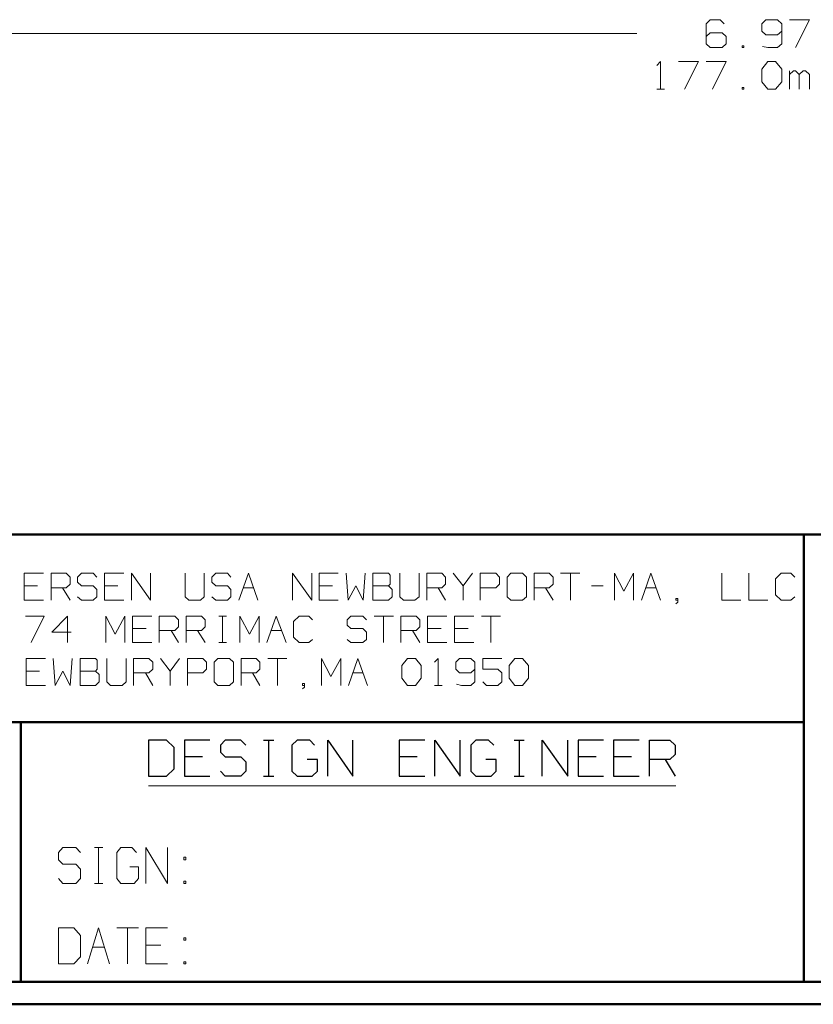
# Model space of a CAD drawing. Units: inches. Extents: x -3.57 to 3.55, y -2.65 to 2.89.
# Drawn here: x -2.2 to -0.85, y -2.65 to -0.97 of the extents above; entities that cross this region are included whole.
import ezdxf

# ---------------------------------------------------------------- set-up
doc = ezdxf.new("R2010")
doc.units = ezdxf.units.IN
doc.header["$MEASUREMENT"] = 0
doc.layers.add('Layer 1', color=7, linetype='Continuous')

msp = doc.modelspace()

# ---------------------------------------------------------------- linework, layer by layer
at = {"layer": 'Layer 1', "lineweight": 13}
for points in [[(-1.0222, -0.9708), (-1.0222, -0.9708), (-1.0292, -0.9778), (-1.0292, -0.9778)], [(-1.0056, -0.9708), (-1.0056, -0.9708), (-1.0222, -0.9708), (-1.0222, -0.9708)], [(-0.9986, -0.9778), (-0.9986, -0.9778), (-1.0056, -0.9708), (-1.0056, -0.9708)], [(-0.9278, -0.9708), (-0.9278, -0.9708), (-0.9347, -0.9778), (-0.9347, -0.9778)], [(-0.9076, -0.9708), (-0.9076, -0.9708), (-0.9278, -0.9708), (-0.9278, -0.9708)], [(-0.9007, -0.9778), (-0.9007, -0.9778), (-0.9076, -0.9708), (-0.9076, -0.9708)], [(-0.8875, -0.9708), (-0.8875, -0.9708), (-0.8535, -0.9708), (-0.8535, -0.9708)], [(-0.8535, -0.9708), (-0.8535, -0.9708), (-0.8771, -1.0181), (-0.8771, -1.0181)], [(-1.0292, -0.9778), (-1.0292, -0.9778), (-1.0292, -1.0118), (-1.0292, -1.0118)], [(-0.9347, -0.9778), (-0.9347, -0.9778), (-0.9347, -0.9903), (-0.9347, -0.9903)], [(-0.9007, -0.9778), (-0.9007, -0.9778), (-0.9007, -1.0118), (-0.9007, -1.0118)], [(-2.8451, -0.9944), (-2.8451, -0.9944), (-1.1472, -0.9944), (-1.1472, -0.9944)], [(-1.0222, -0.9931), (-1.0222, -0.9931), (-1.0292, -0.9993), (-1.0292, -0.9993)], [(-1.0021, -0.9931), (-1.0021, -0.9931), (-1.0222, -0.9931), (-1.0222, -0.9931)], [(-0.9951, -0.9993), (-0.9951, -0.9993), (-1.0021, -0.9931), (-1.0021, -0.9931)], [(-0.9951, -1.0118), (-0.9951, -1.0118), (-0.9951, -0.9993), (-0.9951, -0.9993)], [(-0.9347, -0.9903), (-0.9347, -0.9903), (-0.9278, -0.9965), (-0.9278, -0.9965)], [(-0.9278, -0.9965), (-0.9278, -0.9965), (-0.9076, -0.9965), (-0.9076, -0.9965)], [(-0.9076, -0.9965), (-0.9076, -0.9965), (-0.9007, -0.9903), (-0.9007, -0.9903)], [(-1.0292, -1.0118), (-1.0292, -1.0118), (-1.0222, -1.0181), (-1.0222, -1.0181)], [(-1.0222, -1.0181), (-1.0222, -1.0181), (-1.0021, -1.0181), (-1.0021, -1.0181)], [(-1.0021, -1.0181), (-1.0021, -1.0181), (-0.9951, -1.0118), (-0.9951, -1.0118)], [(-0.9653, -1.0153), (-0.9653, -1.0153), (-0.9681, -1.0153), (-0.9681, -1.0153)], [(-0.9681, -1.0153), (-0.9681, -1.0153), (-0.9681, -1.0181), (-0.9681, -1.0181)], [(-0.9681, -1.0181), (-0.9681, -1.0181), (-0.9653, -1.0181), (-0.9653, -1.0181)], [(-0.9653, -1.0181), (-0.9653, -1.0181), (-0.9653, -1.0153), (-0.9653, -1.0153)], [(-0.9243, -1.0181), (-0.9243, -1.0181), (-0.9333, -1.0167), (-0.9333, -1.0167)], [(-0.9076, -1.0181), (-0.9076, -1.0181), (-0.9243, -1.0181), (-0.9243, -1.0181)], [(-0.9007, -1.0118), (-0.9007, -1.0118), (-0.9076, -1.0181), (-0.9076, -1.0181)], [(-1.1132, -1.0486), (-1.1132, -1.0486), (-1.1069, -1.0417), (-1.1069, -1.0417)], [(-1.1069, -1.0417), (-1.1069, -1.0417), (-1.1069, -1.0889), (-1.1069, -1.0889)], [(-1.0764, -1.0417), (-1.0764, -1.0417), (-1.0424, -1.0417), (-1.0424, -1.0417)], [(-1.0424, -1.0417), (-1.0424, -1.0417), (-1.066, -1.0889), (-1.066, -1.0889)], [(-1.0292, -1.0417), (-1.0292, -1.0417), (-0.9951, -1.0417), (-0.9951, -1.0417)], [(-0.9951, -1.0417), (-0.9951, -1.0417), (-1.0187, -1.0889), (-1.0187, -1.0889)], [(-0.9347, -1.0549), (-0.9347, -1.0549), (-0.9243, -1.0417), (-0.9243, -1.0417)], [(-0.9347, -1.0764), (-0.9347, -1.0764), (-0.9347, -1.0549), (-0.9347, -1.0549)], [(-0.9243, -1.0417), (-0.9243, -1.0417), (-0.9111, -1.0417), (-0.9111, -1.0417)], [(-0.9111, -1.0417), (-0.9111, -1.0417), (-0.9007, -1.0549), (-0.9007, -1.0549)], [(-0.9007, -1.0549), (-0.9007, -1.0549), (-0.9007, -1.0764), (-0.9007, -1.0764)], [(-0.8875, -1.0889), (-0.8875, -1.0889), (-0.8875, -1.0576), (-0.8875, -1.0576)], [(-0.8806, -1.0576), (-0.8806, -1.0576), (-0.8875, -1.0639), (-0.8875, -1.0639)], [(-0.8771, -1.0576), (-0.8771, -1.0576), (-0.8806, -1.0576), (-0.8806, -1.0576)], [(-0.8708, -1.0639), (-0.8708, -1.0639), (-0.8771, -1.0576), (-0.8771, -1.0576)], [(-0.8639, -1.0576), (-0.8639, -1.0576), (-0.8708, -1.0639), (-0.8708, -1.0639)], [(-0.8708, -1.0889), (-0.8708, -1.0889), (-0.8708, -1.0639), (-0.8708, -1.0639)], [(-0.8604, -1.0576), (-0.8604, -1.0576), (-0.8639, -1.0576), (-0.8639, -1.0576)], [(-0.8535, -1.0639), (-0.8535, -1.0639), (-0.8604, -1.0576), (-0.8604, -1.0576)], [(-0.8535, -1.0889), (-0.8535, -1.0889), (-0.8535, -1.0639), (-0.8535, -1.0639)], [(-0.9653, -1.0861), (-0.9653, -1.0861), (-0.9681, -1.0861), (-0.9681, -1.0861)], [(-0.9681, -1.0861), (-0.9681, -1.0861), (-0.9681, -1.0889), (-0.9681, -1.0889)], [(-0.9653, -1.0889), (-0.9653, -1.0889), (-0.9653, -1.0861), (-0.9653, -1.0861)], [(-0.9243, -1.0889), (-0.9243, -1.0889), (-0.9347, -1.0764), (-0.9347, -1.0764)], [(-0.9007, -1.0764), (-0.9007, -1.0764), (-0.9111, -1.0889), (-0.9111, -1.0889)], [(-1.1132, -1.0889), (-1.1132, -1.0889), (-1.1, -1.0889), (-1.1, -1.0889)], [(-0.9681, -1.0889), (-0.9681, -1.0889), (-0.9653, -1.0889), (-0.9653, -1.0889)], [(-0.9111, -1.0889), (-0.9111, -1.0889), (-0.9243, -1.0889), (-0.9243, -1.0889)], [(-2.1576, -1.9125), (-2.1576, -1.9125), (-2.1903, -1.9125), (-2.1903, -1.9125)], [(-2.1903, -1.9125), (-2.1903, -1.9125), (-2.1903, -1.9583), (-2.1903, -1.9583)], [(-2.1444, -1.9583), (-2.1444, -1.9583), (-2.1444, -1.9125), (-2.1444, -1.9125)], [(-2.1444, -1.9125), (-2.1444, -1.9125), (-2.1187, -1.9125), (-2.1187, -1.9125)], [(-2.1187, -1.9125), (-2.1187, -1.9125), (-2.1118, -1.9194), (-2.1118, -1.9194)], [(-2.1118, -1.9194), (-2.1118, -1.9194), (-2.1118, -1.9313), (-2.1118, -1.9313)], [(-2.0924, -1.9125), (-2.0924, -1.9125), (-2.0993, -1.9194), (-2.0993, -1.9194)], [(-2.0993, -1.9194), (-2.0993, -1.9194), (-2.0993, -1.9278), (-2.0993, -1.9278)], [(-2.0729, -1.9125), (-2.0729, -1.9125), (-2.0924, -1.9125), (-2.0924, -1.9125)], [(-2.0667, -1.9194), (-2.0667, -1.9194), (-2.0729, -1.9125), (-2.0729, -1.9125)], [(-2.0208, -1.9125), (-2.0208, -1.9125), (-2.0535, -1.9125), (-2.0535, -1.9125)], [(-2.0535, -1.9125), (-2.0535, -1.9125), (-2.0535, -1.9583), (-2.0535, -1.9583)], [(-2.0076, -1.9583), (-2.0076, -1.9583), (-2.0076, -1.9125), (-2.0076, -1.9125)], [(-2.0076, -1.9125), (-2.0076, -1.9125), (-1.975, -1.9583), (-1.975, -1.9583)], [(-1.975, -1.9583), (-1.975, -1.9583), (-1.975, -1.9125), (-1.975, -1.9125)], [(-1.916, -1.9125), (-1.916, -1.9125), (-1.916, -1.9528), (-1.916, -1.9528)], [(-1.884, -1.9528), (-1.884, -1.9528), (-1.884, -1.9125), (-1.884, -1.9125)], [(-1.8639, -1.9125), (-1.8639, -1.9125), (-1.8708, -1.9194), (-1.8708, -1.9194)], [(-1.8708, -1.9194), (-1.8708, -1.9194), (-1.8708, -1.9278), (-1.8708, -1.9278)], [(-1.8444, -1.9125), (-1.8444, -1.9125), (-1.8639, -1.9125), (-1.8639, -1.9125)], [(-1.8382, -1.9194), (-1.8382, -1.9194), (-1.8444, -1.9125), (-1.8444, -1.9125)], [(-1.825, -1.9583), (-1.825, -1.9583), (-1.8083, -1.9125), (-1.8083, -1.9125)], [(-1.8083, -1.9125), (-1.8083, -1.9125), (-1.7924, -1.9583), (-1.7924, -1.9583)], [(-1.7333, -1.9583), (-1.7333, -1.9583), (-1.7333, -1.9125), (-1.7333, -1.9125)], [(-1.7333, -1.9125), (-1.7333, -1.9125), (-1.7007, -1.9583), (-1.7007, -1.9583)], [(-1.7007, -1.9583), (-1.7007, -1.9583), (-1.7007, -1.9125), (-1.7007, -1.9125)], [(-1.6556, -1.9125), (-1.6556, -1.9125), (-1.6882, -1.9125), (-1.6882, -1.9125)], [(-1.6882, -1.9125), (-1.6882, -1.9125), (-1.6882, -1.9583), (-1.6882, -1.9583)], [(-1.6424, -1.9125), (-1.6424, -1.9125), (-1.6389, -1.9583), (-1.6389, -1.9583)], [(-1.6132, -1.9583), (-1.6132, -1.9583), (-1.6097, -1.9125), (-1.6097, -1.9125)], [(-1.5701, -1.9125), (-1.5701, -1.9125), (-1.5965, -1.9125), (-1.5965, -1.9125)], [(-1.5965, -1.9125), (-1.5965, -1.9125), (-1.5965, -1.9583), (-1.5965, -1.9583)], [(-1.5674, -1.916), (-1.5674, -1.916), (-1.5701, -1.9125), (-1.5701, -1.9125)], [(-1.5674, -1.9313), (-1.5674, -1.9313), (-1.5674, -1.916), (-1.5674, -1.916)], [(-1.5507, -1.9125), (-1.5507, -1.9125), (-1.5507, -1.9528), (-1.5507, -1.9528)], [(-1.5181, -1.9528), (-1.5181, -1.9528), (-1.5181, -1.9125), (-1.5181, -1.9125)], [(-1.5049, -1.9583), (-1.5049, -1.9583), (-1.5049, -1.9125), (-1.5049, -1.9125)], [(-1.5049, -1.9125), (-1.5049, -1.9125), (-1.4792, -1.9125), (-1.4792, -1.9125)], [(-1.4792, -1.9125), (-1.4792, -1.9125), (-1.4729, -1.9194), (-1.4729, -1.9194)], [(-1.4729, -1.9194), (-1.4729, -1.9194), (-1.4729, -1.9313), (-1.4729, -1.9313)], [(-1.4597, -1.9125), (-1.4597, -1.9125), (-1.4431, -1.934), (-1.4431, -1.934)], [(-1.4431, -1.934), (-1.4431, -1.934), (-1.4271, -1.9125), (-1.4271, -1.9125)], [(-1.4139, -1.9583), (-1.4139, -1.9583), (-1.4139, -1.9125), (-1.4139, -1.9125)], [(-1.4139, -1.9125), (-1.4139, -1.9125), (-1.3875, -1.9125), (-1.3875, -1.9125)], [(-1.3875, -1.9125), (-1.3875, -1.9125), (-1.3812, -1.9194), (-1.3812, -1.9194)], [(-1.3812, -1.9194), (-1.3812, -1.9194), (-1.3812, -1.9313), (-1.3812, -1.9313)], [(-1.3618, -1.9125), (-1.3618, -1.9125), (-1.3681, -1.9194), (-1.3681, -1.9194)], [(-1.3681, -1.9194), (-1.3681, -1.9194), (-1.3681, -1.9528), (-1.3681, -1.9528)], [(-1.3417, -1.9125), (-1.3417, -1.9125), (-1.3618, -1.9125), (-1.3618, -1.9125)], [(-1.3354, -1.9194), (-1.3354, -1.9194), (-1.3417, -1.9125), (-1.3417, -1.9125)], [(-1.3354, -1.9528), (-1.3354, -1.9528), (-1.3354, -1.9194), (-1.3354, -1.9194)], [(-1.3222, -1.9583), (-1.3222, -1.9583), (-1.3222, -1.9125), (-1.3222, -1.9125)], [(-1.3222, -1.9125), (-1.3222, -1.9125), (-1.2965, -1.9125), (-1.2965, -1.9125)], [(-1.2965, -1.9125), (-1.2965, -1.9125), (-1.2896, -1.9194), (-1.2896, -1.9194)], [(-1.2896, -1.9194), (-1.2896, -1.9194), (-1.2896, -1.9313), (-1.2896, -1.9313)], [(-1.2771, -1.9125), (-1.2771, -1.9125), (-1.2444, -1.9125), (-1.2444, -1.9125)], [(-1.2604, -1.9125), (-1.2604, -1.9125), (-1.2604, -1.9583), (-1.2604, -1.9583)], [(-1.1854, -1.9583), (-1.1854, -1.9583), (-1.1854, -1.9125), (-1.1854, -1.9125)], [(-1.1854, -1.9125), (-1.1854, -1.9125), (-1.1694, -1.9431), (-1.1694, -1.9431)], [(-1.1694, -1.9431), (-1.1694, -1.9431), (-1.1528, -1.9125), (-1.1528, -1.9125)], [(-1.1528, -1.9125), (-1.1528, -1.9125), (-1.1528, -1.9583), (-1.1528, -1.9583)], [(-1.1396, -1.9583), (-1.1396, -1.9583), (-1.1236, -1.9125), (-1.1236, -1.9125)], [(-1.1236, -1.9125), (-1.1236, -1.9125), (-1.1069, -1.9583), (-1.1069, -1.9583)], [(-1.0028, -1.9125), (-1.0028, -1.9125), (-1.0028, -1.9583), (-1.0028, -1.9583)], [(-0.9569, -1.9125), (-0.9569, -1.9125), (-0.9569, -1.9583), (-0.9569, -1.9583)], [(-0.9014, -1.9125), (-0.9014, -1.9125), (-0.9111, -1.9222), (-0.9111, -1.9222)], [(-0.9111, -1.9222), (-0.9111, -1.9222), (-0.9111, -1.9493), (-0.9111, -1.9493)], [(-0.8854, -1.9125), (-0.8854, -1.9125), (-0.9014, -1.9125), (-0.9014, -1.9125)], [(-0.8785, -1.9194), (-0.8785, -1.9194), (-0.8854, -1.9125), (-0.8854, -1.9125)], [(-2.1674, -1.934), (-2.1674, -1.934), (-2.1903, -1.934), (-2.1903, -1.934)], [(-2.1187, -1.9375), (-2.1187, -1.9375), (-2.1444, -1.9375), (-2.1444, -1.9375)], [(-2.125, -1.9375), (-2.125, -1.9375), (-2.1118, -1.9583), (-2.1118, -1.9583)], [(-2.1118, -1.9313), (-2.1118, -1.9313), (-2.1187, -1.9375), (-2.1187, -1.9375)], [(-2.0993, -1.9278), (-2.0993, -1.9278), (-2.0924, -1.934), (-2.0924, -1.934)], [(-2.0924, -1.934), (-2.0924, -1.934), (-2.0729, -1.934), (-2.0729, -1.934)], [(-2.0729, -1.934), (-2.0729, -1.934), (-2.0667, -1.9403), (-2.0667, -1.9403)], [(-2.0667, -1.9403), (-2.0667, -1.9403), (-2.0667, -1.9528), (-2.0667, -1.9528)], [(-2.0306, -1.934), (-2.0306, -1.934), (-2.0535, -1.934), (-2.0535, -1.934)], [(-1.8708, -1.9278), (-1.8708, -1.9278), (-1.8639, -1.934), (-1.8639, -1.934)], [(-1.8639, -1.934), (-1.8639, -1.934), (-1.8444, -1.934), (-1.8444, -1.934)], [(-1.8444, -1.934), (-1.8444, -1.934), (-1.8382, -1.9403), (-1.8382, -1.9403)], [(-1.8382, -1.9403), (-1.8382, -1.9403), (-1.8382, -1.9528), (-1.8382, -1.9528)], [(-1.8174, -1.9375), (-1.8174, -1.9375), (-1.8, -1.9375), (-1.8, -1.9375)], [(-1.6653, -1.934), (-1.6653, -1.934), (-1.6882, -1.934), (-1.6882, -1.934)], [(-1.6389, -1.9583), (-1.6389, -1.9583), (-1.6257, -1.934), (-1.6257, -1.934)], [(-1.6257, -1.934), (-1.6257, -1.934), (-1.6132, -1.9583), (-1.6132, -1.9583)], [(-1.5965, -1.934), (-1.5965, -1.934), (-1.5701, -1.934), (-1.5701, -1.934)], [(-1.5701, -1.934), (-1.5701, -1.934), (-1.5674, -1.9313), (-1.5674, -1.9313)], [(-1.5639, -1.9403), (-1.5639, -1.9403), (-1.5701, -1.934), (-1.5701, -1.934)], [(-1.5639, -1.9528), (-1.5639, -1.9528), (-1.5639, -1.9403), (-1.5639, -1.9403)], [(-1.4792, -1.9375), (-1.4792, -1.9375), (-1.5049, -1.9375), (-1.5049, -1.9375)], [(-1.4854, -1.9375), (-1.4854, -1.9375), (-1.4729, -1.9583), (-1.4729, -1.9583)], [(-1.4729, -1.9313), (-1.4729, -1.9313), (-1.4792, -1.9375), (-1.4792, -1.9375)], [(-1.4431, -1.934), (-1.4431, -1.934), (-1.4431, -1.9583), (-1.4431, -1.9583)], [(-1.3875, -1.9375), (-1.3875, -1.9375), (-1.4139, -1.9375), (-1.4139, -1.9375)], [(-1.3812, -1.9313), (-1.3812, -1.9313), (-1.3875, -1.9375), (-1.3875, -1.9375)], [(-1.2965, -1.9375), (-1.2965, -1.9375), (-1.3222, -1.9375), (-1.3222, -1.9375)], [(-1.3028, -1.9375), (-1.3028, -1.9375), (-1.2896, -1.9583), (-1.2896, -1.9583)], [(-1.2896, -1.9313), (-1.2896, -1.9313), (-1.2965, -1.9375), (-1.2965, -1.9375)], [(-1.2243, -1.934), (-1.2243, -1.934), (-1.2049, -1.934), (-1.2049, -1.934)], [(-1.1319, -1.9375), (-1.1319, -1.9375), (-1.1146, -1.9375), (-1.1146, -1.9375)], [(-2.1903, -1.9583), (-2.1903, -1.9583), (-2.1576, -1.9583), (-2.1576, -1.9583)], [(-2.0924, -1.9583), (-2.0924, -1.9583), (-2.0993, -1.9528), (-2.0993, -1.9528)], [(-2.0729, -1.9583), (-2.0729, -1.9583), (-2.0924, -1.9583), (-2.0924, -1.9583)], [(-2.0667, -1.9528), (-2.0667, -1.9528), (-2.0729, -1.9583), (-2.0729, -1.9583)], [(-2.0535, -1.9583), (-2.0535, -1.9583), (-2.0208, -1.9583), (-2.0208, -1.9583)], [(-1.916, -1.9528), (-1.916, -1.9528), (-1.9097, -1.9583), (-1.9097, -1.9583)], [(-1.9097, -1.9583), (-1.9097, -1.9583), (-1.8903, -1.9583), (-1.8903, -1.9583)], [(-1.8903, -1.9583), (-1.8903, -1.9583), (-1.884, -1.9528), (-1.884, -1.9528)], [(-1.8639, -1.9583), (-1.8639, -1.9583), (-1.8708, -1.9528), (-1.8708, -1.9528)], [(-1.8444, -1.9583), (-1.8444, -1.9583), (-1.8639, -1.9583), (-1.8639, -1.9583)], [(-1.8382, -1.9528), (-1.8382, -1.9528), (-1.8444, -1.9583), (-1.8444, -1.9583)], [(-1.6882, -1.9583), (-1.6882, -1.9583), (-1.6556, -1.9583), (-1.6556, -1.9583)], [(-1.5965, -1.9583), (-1.5965, -1.9583), (-1.5701, -1.9583), (-1.5701, -1.9583)], [(-1.5701, -1.9583), (-1.5701, -1.9583), (-1.5639, -1.9528), (-1.5639, -1.9528)], [(-1.5507, -1.9528), (-1.5507, -1.9528), (-1.5444, -1.9583), (-1.5444, -1.9583)], [(-1.5444, -1.9583), (-1.5444, -1.9583), (-1.525, -1.9583), (-1.525, -1.9583)], [(-1.525, -1.9583), (-1.525, -1.9583), (-1.5181, -1.9528), (-1.5181, -1.9528)], [(-1.3681, -1.9528), (-1.3681, -1.9528), (-1.3618, -1.9583), (-1.3618, -1.9583)], [(-1.3618, -1.9583), (-1.3618, -1.9583), (-1.3417, -1.9583), (-1.3417, -1.9583)], [(-1.3417, -1.9583), (-1.3417, -1.9583), (-1.3354, -1.9528), (-1.3354, -1.9528)], [(-1.0778, -1.9556), (-1.0778, -1.9556), (-1.0812, -1.9556), (-1.0812, -1.9556)], [(-1.0812, -1.9556), (-1.0812, -1.9556), (-1.0812, -1.9583), (-1.0812, -1.9583)], [(-1.0812, -1.9583), (-1.0812, -1.9583), (-1.0778, -1.9583), (-1.0778, -1.9583)], [(-1.0778, -1.9618), (-1.0778, -1.9618), (-1.0778, -1.9556), (-1.0778, -1.9556)], [(-1.0028, -1.9583), (-1.0028, -1.9583), (-0.9701, -1.9583), (-0.9701, -1.9583)], [(-0.9569, -1.9583), (-0.9569, -1.9583), (-0.9243, -1.9583), (-0.9243, -1.9583)], [(-0.9111, -1.9493), (-0.9111, -1.9493), (-0.9014, -1.9583), (-0.9014, -1.9583)], [(-0.9014, -1.9583), (-0.9014, -1.9583), (-0.8854, -1.9583), (-0.8854, -1.9583)], [(-0.8854, -1.9583), (-0.8854, -1.9583), (-0.8785, -1.9528), (-0.8785, -1.9528)], [(-1.0812, -1.9646), (-1.0812, -1.9646), (-1.0778, -1.9618), (-1.0778, -1.9618)], [(-2.1882, -1.9854), (-2.1882, -1.9854), (-2.1562, -1.9854), (-2.1562, -1.9854)], [(-2.1562, -1.9854), (-2.1562, -1.9854), (-2.1785, -2.0306), (-2.1785, -2.0306)], [(-2.1167, -1.9854), (-2.1167, -1.9854), (-2.1431, -2.0125), (-2.1431, -2.0125)], [(-2.1167, -2.0306), (-2.1167, -2.0306), (-2.1167, -1.9854), (-2.1167, -1.9854)], [(-2.0514, -2.0306), (-2.0514, -2.0306), (-2.0514, -1.9854), (-2.0514, -1.9854)], [(-2.0514, -1.9854), (-2.0514, -1.9854), (-2.0354, -2.016), (-2.0354, -2.016)], [(-2.0354, -2.016), (-2.0354, -2.016), (-2.0187, -1.9854), (-2.0187, -1.9854)], [(-2.0187, -1.9854), (-2.0187, -1.9854), (-2.0187, -2.0306), (-2.0187, -2.0306)], [(-1.9729, -1.9854), (-1.9729, -1.9854), (-2.0056, -1.9854), (-2.0056, -1.9854)], [(-2.0056, -1.9854), (-2.0056, -1.9854), (-2.0056, -2.0306), (-2.0056, -2.0306)], [(-1.9604, -2.0306), (-1.9604, -2.0306), (-1.9604, -1.9854), (-1.9604, -1.9854)], [(-1.9604, -1.9854), (-1.9604, -1.9854), (-1.934, -1.9854), (-1.934, -1.9854)], [(-1.934, -1.9854), (-1.934, -1.9854), (-1.9278, -1.9917), (-1.9278, -1.9917)], [(-1.9278, -1.9917), (-1.9278, -1.9917), (-1.9278, -2.0035), (-1.9278, -2.0035)], [(-1.9146, -2.0306), (-1.9146, -2.0306), (-1.9146, -1.9854), (-1.9146, -1.9854)], [(-1.9146, -1.9854), (-1.9146, -1.9854), (-1.8882, -1.9854), (-1.8882, -1.9854)], [(-1.8882, -1.9854), (-1.8882, -1.9854), (-1.8819, -1.9917), (-1.8819, -1.9917)], [(-1.8819, -1.9917), (-1.8819, -1.9917), (-1.8819, -2.0035), (-1.8819, -2.0035)], [(-1.859, -1.9854), (-1.859, -1.9854), (-1.8458, -1.9854), (-1.8458, -1.9854)], [(-1.8528, -2.0306), (-1.8528, -2.0306), (-1.8528, -1.9854), (-1.8528, -1.9854)], [(-1.8229, -2.0306), (-1.8229, -2.0306), (-1.8229, -1.9854), (-1.8229, -1.9854)], [(-1.8229, -1.9854), (-1.8229, -1.9854), (-1.8069, -2.016), (-1.8069, -2.016)], [(-1.8069, -2.016), (-1.8069, -2.016), (-1.7903, -1.9854), (-1.7903, -1.9854)], [(-1.7903, -1.9854), (-1.7903, -1.9854), (-1.7903, -2.0306), (-1.7903, -2.0306)], [(-1.7771, -2.0306), (-1.7771, -2.0306), (-1.7611, -1.9854), (-1.7611, -1.9854)], [(-1.7611, -1.9854), (-1.7611, -1.9854), (-1.7444, -2.0306), (-1.7444, -2.0306)], [(-1.7222, -1.9854), (-1.7222, -1.9854), (-1.7319, -1.9944), (-1.7319, -1.9944)], [(-1.7056, -1.9854), (-1.7056, -1.9854), (-1.7222, -1.9854), (-1.7222, -1.9854)], [(-1.6993, -1.9917), (-1.6993, -1.9917), (-1.7056, -1.9854), (-1.7056, -1.9854)], [(-1.634, -1.9854), (-1.634, -1.9854), (-1.6403, -1.9917), (-1.6403, -1.9917)], [(-1.6403, -1.9917), (-1.6403, -1.9917), (-1.6403, -2.0007), (-1.6403, -2.0007)], [(-1.6139, -1.9854), (-1.6139, -1.9854), (-1.634, -1.9854), (-1.634, -1.9854)], [(-1.6076, -1.9917), (-1.6076, -1.9917), (-1.6139, -1.9854), (-1.6139, -1.9854)], [(-1.5944, -1.9854), (-1.5944, -1.9854), (-1.5618, -1.9854), (-1.5618, -1.9854)], [(-1.5785, -1.9854), (-1.5785, -1.9854), (-1.5785, -2.0306), (-1.5785, -2.0306)], [(-1.5493, -2.0306), (-1.5493, -2.0306), (-1.5493, -1.9854), (-1.5493, -1.9854)], [(-1.5493, -1.9854), (-1.5493, -1.9854), (-1.5229, -1.9854), (-1.5229, -1.9854)], [(-1.5229, -1.9854), (-1.5229, -1.9854), (-1.5167, -1.9917), (-1.5167, -1.9917)], [(-1.5167, -1.9917), (-1.5167, -1.9917), (-1.5167, -2.0035), (-1.5167, -2.0035)], [(-1.4708, -1.9854), (-1.4708, -1.9854), (-1.5035, -1.9854), (-1.5035, -1.9854)], [(-1.5035, -1.9854), (-1.5035, -1.9854), (-1.5035, -2.0306), (-1.5035, -2.0306)], [(-1.425, -1.9854), (-1.425, -1.9854), (-1.4576, -1.9854), (-1.4576, -1.9854)], [(-1.4576, -1.9854), (-1.4576, -1.9854), (-1.4576, -2.0306), (-1.4576, -2.0306)], [(-1.4118, -1.9854), (-1.4118, -1.9854), (-1.3792, -1.9854), (-1.3792, -1.9854)], [(-1.3958, -1.9854), (-1.3958, -1.9854), (-1.3958, -2.0306), (-1.3958, -2.0306)], [(-1.9826, -2.0063), (-1.9826, -2.0063), (-2.0056, -2.0063), (-2.0056, -2.0063)], [(-1.934, -2.0097), (-1.934, -2.0097), (-1.9604, -2.0097), (-1.9604, -2.0097)], [(-1.9403, -2.0097), (-1.9403, -2.0097), (-1.9278, -2.0306), (-1.9278, -2.0306)], [(-1.9278, -2.0035), (-1.9278, -2.0035), (-1.934, -2.0097), (-1.934, -2.0097)], [(-1.8882, -2.0097), (-1.8882, -2.0097), (-1.9146, -2.0097), (-1.9146, -2.0097)], [(-1.8951, -2.0097), (-1.8951, -2.0097), (-1.8819, -2.0306), (-1.8819, -2.0306)], [(-1.8819, -2.0035), (-1.8819, -2.0035), (-1.8882, -2.0097), (-1.8882, -2.0097)], [(-1.7694, -2.0097), (-1.7694, -2.0097), (-1.7521, -2.0097), (-1.7521, -2.0097)], [(-1.7319, -1.9944), (-1.7319, -1.9944), (-1.7319, -2.0215), (-1.7319, -2.0215)], [(-1.6403, -2.0007), (-1.6403, -2.0007), (-1.634, -2.0063), (-1.634, -2.0063)], [(-1.634, -2.0063), (-1.634, -2.0063), (-1.6139, -2.0063), (-1.6139, -2.0063)], [(-1.6139, -2.0063), (-1.6139, -2.0063), (-1.6076, -2.0125), (-1.6076, -2.0125)], [(-1.5229, -2.0097), (-1.5229, -2.0097), (-1.5493, -2.0097), (-1.5493, -2.0097)], [(-1.5292, -2.0097), (-1.5292, -2.0097), (-1.5167, -2.0306), (-1.5167, -2.0306)], [(-1.5167, -2.0035), (-1.5167, -2.0035), (-1.5229, -2.0097), (-1.5229, -2.0097)], [(-1.4806, -2.0063), (-1.4806, -2.0063), (-1.5035, -2.0063), (-1.5035, -2.0063)], [(-1.4347, -2.0063), (-1.4347, -2.0063), (-1.4576, -2.0063), (-1.4576, -2.0063)], [(-2.1431, -2.0125), (-2.1431, -2.0125), (-2.1104, -2.0125), (-2.1104, -2.0125)], [(-1.7319, -2.0215), (-1.7319, -2.0215), (-1.7222, -2.0306), (-1.7222, -2.0306)], [(-1.7056, -2.0306), (-1.7056, -2.0306), (-1.6993, -2.025), (-1.6993, -2.025)], [(-1.634, -2.0306), (-1.634, -2.0306), (-1.6403, -2.025), (-1.6403, -2.025)], [(-1.6076, -2.025), (-1.6076, -2.025), (-1.6139, -2.0306), (-1.6139, -2.0306)], [(-1.6076, -2.0125), (-1.6076, -2.0125), (-1.6076, -2.025), (-1.6076, -2.025)], [(-2.0056, -2.0306), (-2.0056, -2.0306), (-1.9729, -2.0306), (-1.9729, -2.0306)], [(-1.859, -2.0306), (-1.859, -2.0306), (-1.8458, -2.0306), (-1.8458, -2.0306)], [(-1.7222, -2.0306), (-1.7222, -2.0306), (-1.7056, -2.0306), (-1.7056, -2.0306)], [(-1.6139, -2.0306), (-1.6139, -2.0306), (-1.634, -2.0306), (-1.634, -2.0306)], [(-1.5035, -2.0306), (-1.5035, -2.0306), (-1.4708, -2.0306), (-1.4708, -2.0306)], [(-1.4576, -2.0306), (-1.4576, -2.0306), (-1.425, -2.0306), (-1.425, -2.0306)], [(-2.1542, -2.0576), (-2.1542, -2.0576), (-2.1868, -2.0576), (-2.1868, -2.0576)], [(-2.1868, -2.0576), (-2.1868, -2.0576), (-2.1868, -2.1035), (-2.1868, -2.1035)], [(-2.141, -2.0576), (-2.141, -2.0576), (-2.1375, -2.1035), (-2.1375, -2.1035)], [(-2.1118, -2.1035), (-2.1118, -2.1035), (-2.1083, -2.0576), (-2.1083, -2.0576)], [(-2.0687, -2.0576), (-2.0687, -2.0576), (-2.0951, -2.0576), (-2.0951, -2.0576)], [(-2.0951, -2.0576), (-2.0951, -2.0576), (-2.0951, -2.1035), (-2.0951, -2.1035)], [(-2.066, -2.0604), (-2.066, -2.0604), (-2.0687, -2.0576), (-2.0687, -2.0576)], [(-2.0493, -2.0576), (-2.0493, -2.0576), (-2.0493, -2.0972), (-2.0493, -2.0972)], [(-2.0167, -2.0972), (-2.0167, -2.0972), (-2.0167, -2.0576), (-2.0167, -2.0576)], [(-2.0042, -2.1035), (-2.0042, -2.1035), (-2.0042, -2.0576), (-2.0042, -2.0576)], [(-2.0042, -2.0576), (-2.0042, -2.0576), (-1.9778, -2.0576), (-1.9778, -2.0576)], [(-1.9778, -2.0576), (-1.9778, -2.0576), (-1.9715, -2.0639), (-1.9715, -2.0639)], [(-1.9583, -2.0576), (-1.9583, -2.0576), (-1.9417, -2.0792), (-1.9417, -2.0792)], [(-1.9417, -2.0792), (-1.9417, -2.0792), (-1.9257, -2.0576), (-1.9257, -2.0576)], [(-1.9125, -2.1035), (-1.9125, -2.1035), (-1.9125, -2.0576), (-1.9125, -2.0576)], [(-1.9125, -2.0576), (-1.9125, -2.0576), (-1.8861, -2.0576), (-1.8861, -2.0576)], [(-1.8861, -2.0576), (-1.8861, -2.0576), (-1.8799, -2.0639), (-1.8799, -2.0639)], [(-1.8604, -2.0576), (-1.8604, -2.0576), (-1.8667, -2.0639), (-1.8667, -2.0639)], [(-1.841, -2.0576), (-1.841, -2.0576), (-1.8604, -2.0576), (-1.8604, -2.0576)], [(-1.834, -2.0639), (-1.834, -2.0639), (-1.841, -2.0576), (-1.841, -2.0576)], [(-1.8208, -2.1035), (-1.8208, -2.1035), (-1.8208, -2.0576), (-1.8208, -2.0576)], [(-1.8208, -2.0576), (-1.8208, -2.0576), (-1.7951, -2.0576), (-1.7951, -2.0576)], [(-1.7951, -2.0576), (-1.7951, -2.0576), (-1.7889, -2.0639), (-1.7889, -2.0639)], [(-1.7757, -2.0576), (-1.7757, -2.0576), (-1.7431, -2.0576), (-1.7431, -2.0576)], [(-1.759, -2.0576), (-1.759, -2.0576), (-1.759, -2.1035), (-1.759, -2.1035)], [(-1.684, -2.1035), (-1.684, -2.1035), (-1.684, -2.0576), (-1.684, -2.0576)], [(-1.684, -2.0576), (-1.684, -2.0576), (-1.6681, -2.0882), (-1.6681, -2.0882)], [(-1.6681, -2.0882), (-1.6681, -2.0882), (-1.6514, -2.0576), (-1.6514, -2.0576)], [(-1.6514, -2.0576), (-1.6514, -2.0576), (-1.6514, -2.1035), (-1.6514, -2.1035)], [(-1.6382, -2.1035), (-1.6382, -2.1035), (-1.6222, -2.0576), (-1.6222, -2.0576)], [(-1.6222, -2.0576), (-1.6222, -2.0576), (-1.6056, -2.1035), (-1.6056, -2.1035)], [(-1.5472, -2.0694), (-1.5472, -2.0694), (-1.5375, -2.0576), (-1.5375, -2.0576)], [(-1.5375, -2.0576), (-1.5375, -2.0576), (-1.5243, -2.0576), (-1.5243, -2.0576)], [(-1.5243, -2.0576), (-1.5243, -2.0576), (-1.5146, -2.0694), (-1.5146, -2.0694)], [(-1.4917, -2.0639), (-1.4917, -2.0639), (-1.4854, -2.0576), (-1.4854, -2.0576)], [(-1.4854, -2.0576), (-1.4854, -2.0576), (-1.4854, -2.1035), (-1.4854, -2.1035)], [(-1.4493, -2.0576), (-1.4493, -2.0576), (-1.4556, -2.0639), (-1.4556, -2.0639)], [(-1.4299, -2.0576), (-1.4299, -2.0576), (-1.4493, -2.0576), (-1.4493, -2.0576)], [(-1.4229, -2.0639), (-1.4229, -2.0639), (-1.4299, -2.0576), (-1.4299, -2.0576)], [(-1.3771, -2.0576), (-1.3771, -2.0576), (-1.4097, -2.0576), (-1.4097, -2.0576)], [(-1.4097, -2.0576), (-1.4097, -2.0576), (-1.4097, -2.0757), (-1.4097, -2.0757)], [(-1.3646, -2.0694), (-1.3646, -2.0694), (-1.3549, -2.0576), (-1.3549, -2.0576)], [(-1.3549, -2.0576), (-1.3549, -2.0576), (-1.3417, -2.0576), (-1.3417, -2.0576)], [(-1.3417, -2.0576), (-1.3417, -2.0576), (-1.3319, -2.0694), (-1.3319, -2.0694)], [(-2.0687, -2.0792), (-2.0687, -2.0792), (-2.066, -2.0757), (-2.066, -2.0757)], [(-2.066, -2.0757), (-2.066, -2.0757), (-2.066, -2.0604), (-2.066, -2.0604)], [(-1.9715, -2.0757), (-1.9715, -2.0757), (-1.9778, -2.0819), (-1.9778, -2.0819)], [(-1.9715, -2.0639), (-1.9715, -2.0639), (-1.9715, -2.0757), (-1.9715, -2.0757)], [(-1.8799, -2.0757), (-1.8799, -2.0757), (-1.8861, -2.0819), (-1.8861, -2.0819)], [(-1.8799, -2.0639), (-1.8799, -2.0639), (-1.8799, -2.0757), (-1.8799, -2.0757)], [(-1.8667, -2.0639), (-1.8667, -2.0639), (-1.8667, -2.0972), (-1.8667, -2.0972)], [(-1.834, -2.0972), (-1.834, -2.0972), (-1.834, -2.0639), (-1.834, -2.0639)], [(-1.7889, -2.0757), (-1.7889, -2.0757), (-1.7951, -2.0819), (-1.7951, -2.0819)], [(-1.7889, -2.0639), (-1.7889, -2.0639), (-1.7889, -2.0757), (-1.7889, -2.0757)], [(-1.5472, -2.091), (-1.5472, -2.091), (-1.5472, -2.0694), (-1.5472, -2.0694)], [(-1.5146, -2.0694), (-1.5146, -2.0694), (-1.5146, -2.091), (-1.5146, -2.091)], [(-1.4556, -2.0639), (-1.4556, -2.0639), (-1.4556, -2.0757), (-1.4556, -2.0757)], [(-1.4556, -2.0757), (-1.4556, -2.0757), (-1.4493, -2.0819), (-1.4493, -2.0819)], [(-1.4299, -2.0819), (-1.4299, -2.0819), (-1.4229, -2.0757), (-1.4229, -2.0757)], [(-1.4229, -2.0639), (-1.4229, -2.0639), (-1.4229, -2.0972), (-1.4229, -2.0972)], [(-1.4097, -2.0757), (-1.4097, -2.0757), (-1.384, -2.0757), (-1.384, -2.0757)], [(-1.384, -2.0757), (-1.384, -2.0757), (-1.3771, -2.0819), (-1.3771, -2.0819)], [(-1.3646, -2.091), (-1.3646, -2.091), (-1.3646, -2.0694), (-1.3646, -2.0694)], [(-1.3319, -2.0694), (-1.3319, -2.0694), (-1.3319, -2.091), (-1.3319, -2.091)], [(-2.1639, -2.0792), (-2.1639, -2.0792), (-2.1868, -2.0792), (-2.1868, -2.0792)], [(-2.1375, -2.1035), (-2.1375, -2.1035), (-2.1243, -2.0792), (-2.1243, -2.0792)], [(-2.1243, -2.0792), (-2.1243, -2.0792), (-2.1118, -2.1035), (-2.1118, -2.1035)], [(-2.0951, -2.0792), (-2.0951, -2.0792), (-2.0687, -2.0792), (-2.0687, -2.0792)], [(-2.0625, -2.0847), (-2.0625, -2.0847), (-2.0687, -2.0792), (-2.0687, -2.0792)], [(-2.0625, -2.0972), (-2.0625, -2.0972), (-2.0625, -2.0847), (-2.0625, -2.0847)], [(-1.9778, -2.0819), (-1.9778, -2.0819), (-2.0042, -2.0819), (-2.0042, -2.0819)], [(-1.984, -2.0819), (-1.984, -2.0819), (-1.9715, -2.1035), (-1.9715, -2.1035)], [(-1.9417, -2.0792), (-1.9417, -2.0792), (-1.9417, -2.1035), (-1.9417, -2.1035)], [(-1.8861, -2.0819), (-1.8861, -2.0819), (-1.9125, -2.0819), (-1.9125, -2.0819)], [(-1.7951, -2.0819), (-1.7951, -2.0819), (-1.8208, -2.0819), (-1.8208, -2.0819)], [(-1.8014, -2.0819), (-1.8014, -2.0819), (-1.7889, -2.1035), (-1.7889, -2.1035)], [(-1.6306, -2.0819), (-1.6306, -2.0819), (-1.6132, -2.0819), (-1.6132, -2.0819)], [(-1.5375, -2.1035), (-1.5375, -2.1035), (-1.5472, -2.091), (-1.5472, -2.091)], [(-1.5146, -2.091), (-1.5146, -2.091), (-1.5243, -2.1035), (-1.5243, -2.1035)], [(-1.4493, -2.0819), (-1.4493, -2.0819), (-1.4299, -2.0819), (-1.4299, -2.0819)], [(-1.3771, -2.0819), (-1.3771, -2.0819), (-1.3771, -2.0972), (-1.3771, -2.0972)], [(-1.3549, -2.1035), (-1.3549, -2.1035), (-1.3646, -2.091), (-1.3646, -2.091)], [(-1.3319, -2.091), (-1.3319, -2.091), (-1.3417, -2.1035), (-1.3417, -2.1035)], [(-2.1868, -2.1035), (-2.1868, -2.1035), (-2.1542, -2.1035), (-2.1542, -2.1035)], [(-2.0951, -2.1035), (-2.0951, -2.1035), (-2.0687, -2.1035), (-2.0687, -2.1035)], [(-2.0687, -2.1035), (-2.0687, -2.1035), (-2.0625, -2.0972), (-2.0625, -2.0972)], [(-2.0493, -2.0972), (-2.0493, -2.0972), (-2.0431, -2.1035), (-2.0431, -2.1035)], [(-2.0431, -2.1035), (-2.0431, -2.1035), (-2.0236, -2.1035), (-2.0236, -2.1035)], [(-2.0236, -2.1035), (-2.0236, -2.1035), (-2.0167, -2.0972), (-2.0167, -2.0972)], [(-1.8667, -2.0972), (-1.8667, -2.0972), (-1.8604, -2.1035), (-1.8604, -2.1035)], [(-1.8604, -2.1035), (-1.8604, -2.1035), (-1.841, -2.1035), (-1.841, -2.1035)], [(-1.841, -2.1035), (-1.841, -2.1035), (-1.834, -2.0972), (-1.834, -2.0972)], [(-1.7132, -2.1), (-1.7132, -2.1), (-1.7167, -2.1), (-1.7167, -2.1)], [(-1.7167, -2.1), (-1.7167, -2.1), (-1.7167, -2.1035), (-1.7167, -2.1035)], [(-1.7167, -2.1035), (-1.7167, -2.1035), (-1.7132, -2.1035), (-1.7132, -2.1035)], [(-1.7167, -2.109), (-1.7167, -2.109), (-1.7132, -2.1063), (-1.7132, -2.1063)], [(-1.7132, -2.1063), (-1.7132, -2.1063), (-1.7132, -2.1), (-1.7132, -2.1)], [(-1.5243, -2.1035), (-1.5243, -2.1035), (-1.5375, -2.1035), (-1.5375, -2.1035)], [(-1.4917, -2.1035), (-1.4917, -2.1035), (-1.4785, -2.1035), (-1.4785, -2.1035)], [(-1.4458, -2.1035), (-1.4458, -2.1035), (-1.4542, -2.1014), (-1.4542, -2.1014)], [(-1.4299, -2.1035), (-1.4299, -2.1035), (-1.4458, -2.1035), (-1.4458, -2.1035)], [(-1.4229, -2.0972), (-1.4229, -2.0972), (-1.4299, -2.1035), (-1.4299, -2.1035)], [(-1.4035, -2.1035), (-1.4035, -2.1035), (-1.4097, -2.0972), (-1.4097, -2.0972)], [(-1.384, -2.1035), (-1.384, -2.1035), (-1.4035, -2.1035), (-1.4035, -2.1035)], [(-1.3771, -2.0972), (-1.3771, -2.0972), (-1.384, -2.1035), (-1.384, -2.1035)], [(-1.3417, -2.1035), (-1.3417, -2.1035), (-1.3549, -2.1035), (-1.3549, -2.1035)], [(-1.9785, -2.2743), (-1.9785, -2.2743), (-1.0812, -2.2743), (-1.0812, -2.2743)], [(-2.1243, -2.3792), (-2.1243, -2.3792), (-2.1319, -2.3875), (-2.1319, -2.3875)], [(-2.1319, -2.3875), (-2.1319, -2.3875), (-2.1319, -2.4), (-2.1319, -2.4)], [(-2.1021, -2.3792), (-2.1021, -2.3792), (-2.1243, -2.3792), (-2.1243, -2.3792)], [(-2.0944, -2.3875), (-2.0944, -2.3875), (-2.1021, -2.3792), (-2.1021, -2.3792)], [(-2.0708, -2.3792), (-2.0708, -2.3792), (-2.0562, -2.3792), (-2.0562, -2.3792)], [(-2.0639, -2.4403), (-2.0639, -2.4403), (-2.0639, -2.3792), (-2.0639, -2.3792)], [(-2.0257, -2.3792), (-2.0257, -2.3792), (-2.0326, -2.3875), (-2.0326, -2.3875)], [(-2.0326, -2.3875), (-2.0326, -2.3875), (-2.0326, -2.4319), (-2.0326, -2.4319)], [(-2.0069, -2.3792), (-2.0069, -2.3792), (-2.0257, -2.3792), (-2.0257, -2.3792)], [(-1.9993, -2.3875), (-1.9993, -2.3875), (-2.0069, -2.3792), (-2.0069, -2.3792)], [(-1.9833, -2.4403), (-1.9833, -2.4403), (-1.9833, -2.3792), (-1.9833, -2.3792)], [(-1.9833, -2.3792), (-1.9833, -2.3792), (-1.9465, -2.4403), (-1.9465, -2.4403)], [(-1.9465, -2.4403), (-1.9465, -2.4403), (-1.9465, -2.3792), (-1.9465, -2.3792)], [(-2.1319, -2.4), (-2.1319, -2.4), (-2.1243, -2.4076), (-2.1243, -2.4076)], [(-2.1243, -2.4076), (-2.1243, -2.4076), (-2.1021, -2.4076), (-2.1021, -2.4076)], [(-2.1021, -2.4076), (-2.1021, -2.4076), (-2.0944, -2.416), (-2.0944, -2.416)], [(-1.9958, -2.4118), (-1.9958, -2.4118), (-2.0104, -2.4118), (-2.0104, -2.4118)], [(-1.9958, -2.4319), (-1.9958, -2.4319), (-1.9958, -2.4118), (-1.9958, -2.4118)], [(-1.9153, -2.3958), (-1.9153, -2.3958), (-1.9187, -2.3958), (-1.9187, -2.3958)], [(-1.9187, -2.3958), (-1.9187, -2.3958), (-1.9187, -2.4), (-1.9187, -2.4)], [(-1.9187, -2.4), (-1.9187, -2.4), (-1.9153, -2.4), (-1.9153, -2.4)], [(-1.9153, -2.4), (-1.9153, -2.4), (-1.9153, -2.3958), (-1.9153, -2.3958)], [(-2.0944, -2.416), (-2.0944, -2.416), (-2.0944, -2.4319), (-2.0944, -2.4319)], [(-2.1243, -2.4403), (-2.1243, -2.4403), (-2.1319, -2.4319), (-2.1319, -2.4319)], [(-2.1021, -2.4403), (-2.1021, -2.4403), (-2.1243, -2.4403), (-2.1243, -2.4403)], [(-2.0944, -2.4319), (-2.0944, -2.4319), (-2.1021, -2.4403), (-2.1021, -2.4403)], [(-2.0708, -2.4403), (-2.0708, -2.4403), (-2.0562, -2.4403), (-2.0562, -2.4403)], [(-2.0326, -2.4319), (-2.0326, -2.4319), (-2.0257, -2.4403), (-2.0257, -2.4403)], [(-2.0257, -2.4403), (-2.0257, -2.4403), (-2.0028, -2.4403), (-2.0028, -2.4403)], [(-2.0028, -2.4403), (-2.0028, -2.4403), (-1.9958, -2.4319), (-1.9958, -2.4319)], [(-1.9153, -2.4361), (-1.9153, -2.4361), (-1.9187, -2.4361), (-1.9187, -2.4361)], [(-1.9187, -2.4361), (-1.9187, -2.4361), (-1.9187, -2.4403), (-1.9187, -2.4403)], [(-1.9187, -2.4403), (-1.9187, -2.4403), (-1.9153, -2.4403), (-1.9153, -2.4403)], [(-1.9153, -2.4403), (-1.9153, -2.4403), (-1.9153, -2.4361), (-1.9153, -2.4361)], [(-2.1056, -2.516), (-2.1056, -2.516), (-2.1319, -2.516), (-2.1319, -2.516)], [(-2.1319, -2.516), (-2.1319, -2.516), (-2.1319, -2.5771), (-2.1319, -2.5771)], [(-2.0944, -2.5285), (-2.0944, -2.5285), (-2.1056, -2.516), (-2.1056, -2.516)], [(-2.0944, -2.5653), (-2.0944, -2.5653), (-2.0944, -2.5285), (-2.0944, -2.5285)], [(-2.0826, -2.5771), (-2.0826, -2.5771), (-2.0639, -2.516), (-2.0639, -2.516)], [(-2.0639, -2.516), (-2.0639, -2.516), (-2.0451, -2.5771), (-2.0451, -2.5771)], [(-2.0326, -2.516), (-2.0326, -2.516), (-1.9958, -2.516), (-1.9958, -2.516)], [(-2.0146, -2.516), (-2.0146, -2.516), (-2.0146, -2.5771), (-2.0146, -2.5771)], [(-1.9465, -2.516), (-1.9465, -2.516), (-1.9833, -2.516), (-1.9833, -2.516)], [(-1.9833, -2.516), (-1.9833, -2.516), (-1.9833, -2.5771), (-1.9833, -2.5771)], [(-1.9576, -2.5451), (-1.9576, -2.5451), (-1.9833, -2.5451), (-1.9833, -2.5451)], [(-1.9153, -2.5326), (-1.9153, -2.5326), (-1.9187, -2.5326), (-1.9187, -2.5326)], [(-1.9187, -2.5326), (-1.9187, -2.5326), (-1.9187, -2.5368), (-1.9187, -2.5368)], [(-1.9187, -2.5368), (-1.9187, -2.5368), (-1.9153, -2.5368), (-1.9153, -2.5368)], [(-1.9153, -2.5368), (-1.9153, -2.5368), (-1.9153, -2.5326), (-1.9153, -2.5326)], [(-2.0736, -2.5486), (-2.0736, -2.5486), (-2.0542, -2.5486), (-2.0542, -2.5486)], [(-2.1319, -2.5771), (-2.1319, -2.5771), (-2.1056, -2.5771), (-2.1056, -2.5771)], [(-2.1056, -2.5771), (-2.1056, -2.5771), (-2.0944, -2.5653), (-2.0944, -2.5653)], [(-1.9833, -2.5771), (-1.9833, -2.5771), (-1.9465, -2.5771), (-1.9465, -2.5771)], [(-1.9153, -2.5736), (-1.9153, -2.5736), (-1.9187, -2.5736), (-1.9187, -2.5736)], [(-1.9187, -2.5736), (-1.9187, -2.5736), (-1.9187, -2.5771), (-1.9187, -2.5771)], [(-1.9187, -2.5771), (-1.9187, -2.5771), (-1.9153, -2.5771), (-1.9153, -2.5771)], [(-1.9153, -2.5771), (-1.9153, -2.5771), (-1.9153, -2.5736), (-1.9153, -2.5736)]]:
    msp.add_open_spline(points, degree=3, dxfattribs=at)
at = {"layer": 'Layer 1', "lineweight": 50}
for points in [[(3.5146, -1.8465), (3.5146, -1.8465), (-3.5285, -1.8465), (-3.5285, -1.8465)], [(-0.8632, -2.6076), (-0.8632, -2.6076), (-0.8632, -1.8465), (-0.8632, -1.8465)], [(-0.8632, -2.166), (-0.8632, -2.166), (-3.5285, -2.166), (-3.5285, -2.166)], [(-2.1958, -2.6076), (-2.1958, -2.6076), (-2.1958, -2.166), (-2.1958, -2.166)], [(3.5146, -2.6076), (3.5146, -2.6076), (-3.5285, -2.6076), (-3.5285, -2.6076)], [(3.5521, -2.6458), (3.5521, -2.6458), (-3.5667, -2.6458), (-3.5667, -2.6458)]]:
    msp.add_open_spline(points, degree=3, dxfattribs=at)
at = {"layer": 'Layer 1', "lineweight": 25}
for points in [[(-1.9479, -2.1965), (-1.9479, -2.1965), (-1.9785, -2.1965), (-1.9785, -2.1965)], [(-1.9785, -2.1965), (-1.9785, -2.1965), (-1.9785, -2.2576), (-1.9785, -2.2576)], [(-1.9347, -2.209), (-1.9347, -2.209), (-1.9479, -2.1965), (-1.9479, -2.1965)], [(-1.9347, -2.2451), (-1.9347, -2.2451), (-1.9347, -2.209), (-1.9347, -2.209)], [(-1.8743, -2.1965), (-1.8743, -2.1965), (-1.9174, -2.1965), (-1.9174, -2.1965)], [(-1.9174, -2.1965), (-1.9174, -2.1965), (-1.9174, -2.2576), (-1.9174, -2.2576)], [(-1.8479, -2.1965), (-1.8479, -2.1965), (-1.8562, -2.2049), (-1.8562, -2.2049)], [(-1.8562, -2.2049), (-1.8562, -2.2049), (-1.8562, -2.2167), (-1.8562, -2.2167)], [(-1.8215, -2.1965), (-1.8215, -2.1965), (-1.8479, -2.1965), (-1.8479, -2.1965)], [(-1.8132, -2.2049), (-1.8132, -2.2049), (-1.8215, -2.1965), (-1.8215, -2.1965)], [(-1.7826, -2.1965), (-1.7826, -2.1965), (-1.7653, -2.1965), (-1.7653, -2.1965)], [(-1.7736, -2.2576), (-1.7736, -2.2576), (-1.7736, -2.1965), (-1.7736, -2.1965)], [(-1.7257, -2.1965), (-1.7257, -2.1965), (-1.7347, -2.2049), (-1.7347, -2.2049)], [(-1.7347, -2.2049), (-1.7347, -2.2049), (-1.7347, -2.2493), (-1.7347, -2.2493)], [(-1.7042, -2.1965), (-1.7042, -2.1965), (-1.7257, -2.1965), (-1.7257, -2.1965)], [(-1.6958, -2.2049), (-1.6958, -2.2049), (-1.7042, -2.1965), (-1.7042, -2.1965)], [(-1.6736, -2.2576), (-1.6736, -2.2576), (-1.6736, -2.1965), (-1.6736, -2.1965)], [(-1.6736, -2.1965), (-1.6736, -2.1965), (-1.6306, -2.2576), (-1.6306, -2.2576)], [(-1.6306, -2.2576), (-1.6306, -2.2576), (-1.6306, -2.1965), (-1.6306, -2.1965)], [(-1.5083, -2.1965), (-1.5083, -2.1965), (-1.5521, -2.1965), (-1.5521, -2.1965)], [(-1.5521, -2.1965), (-1.5521, -2.1965), (-1.5521, -2.2576), (-1.5521, -2.2576)], [(-1.491, -2.2576), (-1.491, -2.2576), (-1.491, -2.1965), (-1.491, -2.1965)], [(-1.491, -2.1965), (-1.491, -2.1965), (-1.4479, -2.2576), (-1.4479, -2.2576)], [(-1.4479, -2.2576), (-1.4479, -2.2576), (-1.4479, -2.1965), (-1.4479, -2.1965)], [(-1.4215, -2.1965), (-1.4215, -2.1965), (-1.4299, -2.2049), (-1.4299, -2.2049)], [(-1.4299, -2.2049), (-1.4299, -2.2049), (-1.4299, -2.2493), (-1.4299, -2.2493)], [(-1.4, -2.1965), (-1.4, -2.1965), (-1.4215, -2.1965), (-1.4215, -2.1965)], [(-1.391, -2.2049), (-1.391, -2.2049), (-1.4, -2.1965), (-1.4, -2.1965)], [(-1.3562, -2.1965), (-1.3562, -2.1965), (-1.3389, -2.1965), (-1.3389, -2.1965)], [(-1.3472, -2.2576), (-1.3472, -2.2576), (-1.3472, -2.1965), (-1.3472, -2.1965)], [(-1.3083, -2.2576), (-1.3083, -2.2576), (-1.3083, -2.1965), (-1.3083, -2.1965)], [(-1.3083, -2.1965), (-1.3083, -2.1965), (-1.2646, -2.2576), (-1.2646, -2.2576)], [(-1.2646, -2.2576), (-1.2646, -2.2576), (-1.2646, -2.1965), (-1.2646, -2.1965)], [(-1.2042, -2.1965), (-1.2042, -2.1965), (-1.2472, -2.1965), (-1.2472, -2.1965)], [(-1.2472, -2.1965), (-1.2472, -2.1965), (-1.2472, -2.2576), (-1.2472, -2.2576)], [(-1.1431, -2.1965), (-1.1431, -2.1965), (-1.1868, -2.1965), (-1.1868, -2.1965)], [(-1.1868, -2.1965), (-1.1868, -2.1965), (-1.1868, -2.2576), (-1.1868, -2.2576)], [(-1.1257, -2.2576), (-1.1257, -2.2576), (-1.1257, -2.1965), (-1.1257, -2.1965)], [(-1.1257, -2.1965), (-1.1257, -2.1965), (-1.091, -2.1965), (-1.091, -2.1965)], [(-1.091, -2.1965), (-1.091, -2.1965), (-1.0819, -2.2049), (-1.0819, -2.2049)], [(-1.0819, -2.2049), (-1.0819, -2.2049), (-1.0819, -2.2208), (-1.0819, -2.2208)], [(-1.8868, -2.225), (-1.8868, -2.225), (-1.9174, -2.225), (-1.9174, -2.225)], [(-1.8562, -2.2167), (-1.8562, -2.2167), (-1.8479, -2.225), (-1.8479, -2.225)], [(-1.8479, -2.225), (-1.8479, -2.225), (-1.8215, -2.225), (-1.8215, -2.225)], [(-1.8215, -2.225), (-1.8215, -2.225), (-1.8132, -2.2333), (-1.8132, -2.2333)], [(-1.5215, -2.225), (-1.5215, -2.225), (-1.5521, -2.225), (-1.5521, -2.225)], [(-1.2167, -2.225), (-1.2167, -2.225), (-1.2472, -2.225), (-1.2472, -2.225)], [(-1.1562, -2.225), (-1.1562, -2.225), (-1.1868, -2.225), (-1.1868, -2.225)], [(-1.0819, -2.2208), (-1.0819, -2.2208), (-1.091, -2.2292), (-1.091, -2.2292)], [(-1.8132, -2.2333), (-1.8132, -2.2333), (-1.8132, -2.2493), (-1.8132, -2.2493)], [(-1.691, -2.2292), (-1.691, -2.2292), (-1.7083, -2.2292), (-1.7083, -2.2292)], [(-1.691, -2.2493), (-1.691, -2.2493), (-1.691, -2.2292), (-1.691, -2.2292)], [(-1.3868, -2.2292), (-1.3868, -2.2292), (-1.4042, -2.2292), (-1.4042, -2.2292)], [(-1.3868, -2.2493), (-1.3868, -2.2493), (-1.3868, -2.2292), (-1.3868, -2.2292)], [(-1.091, -2.2292), (-1.091, -2.2292), (-1.1257, -2.2292), (-1.1257, -2.2292)], [(-1.0993, -2.2292), (-1.0993, -2.2292), (-1.0819, -2.2576), (-1.0819, -2.2576)], [(-1.9785, -2.2576), (-1.9785, -2.2576), (-1.9479, -2.2576), (-1.9479, -2.2576)], [(-1.9479, -2.2576), (-1.9479, -2.2576), (-1.9347, -2.2451), (-1.9347, -2.2451)], [(-1.9174, -2.2576), (-1.9174, -2.2576), (-1.8743, -2.2576), (-1.8743, -2.2576)], [(-1.8479, -2.2576), (-1.8479, -2.2576), (-1.8562, -2.2493), (-1.8562, -2.2493)], [(-1.8215, -2.2576), (-1.8215, -2.2576), (-1.8479, -2.2576), (-1.8479, -2.2576)], [(-1.8132, -2.2493), (-1.8132, -2.2493), (-1.8215, -2.2576), (-1.8215, -2.2576)], [(-1.7826, -2.2576), (-1.7826, -2.2576), (-1.7653, -2.2576), (-1.7653, -2.2576)], [(-1.7347, -2.2493), (-1.7347, -2.2493), (-1.7257, -2.2576), (-1.7257, -2.2576)], [(-1.7257, -2.2576), (-1.7257, -2.2576), (-1.7, -2.2576), (-1.7, -2.2576)], [(-1.7, -2.2576), (-1.7, -2.2576), (-1.691, -2.2493), (-1.691, -2.2493)], [(-1.5521, -2.2576), (-1.5521, -2.2576), (-1.5083, -2.2576), (-1.5083, -2.2576)], [(-1.4299, -2.2493), (-1.4299, -2.2493), (-1.4215, -2.2576), (-1.4215, -2.2576)], [(-1.4215, -2.2576), (-1.4215, -2.2576), (-1.3951, -2.2576), (-1.3951, -2.2576)], [(-1.3951, -2.2576), (-1.3951, -2.2576), (-1.3868, -2.2493), (-1.3868, -2.2493)], [(-1.3562, -2.2576), (-1.3562, -2.2576), (-1.3389, -2.2576), (-1.3389, -2.2576)], [(-1.2472, -2.2576), (-1.2472, -2.2576), (-1.2042, -2.2576), (-1.2042, -2.2576)], [(-1.1868, -2.2576), (-1.1868, -2.2576), (-1.1431, -2.2576), (-1.1431, -2.2576)]]:
    msp.add_open_spline(points, degree=3, dxfattribs=at)

doc.saveas('drawing.dxf')
